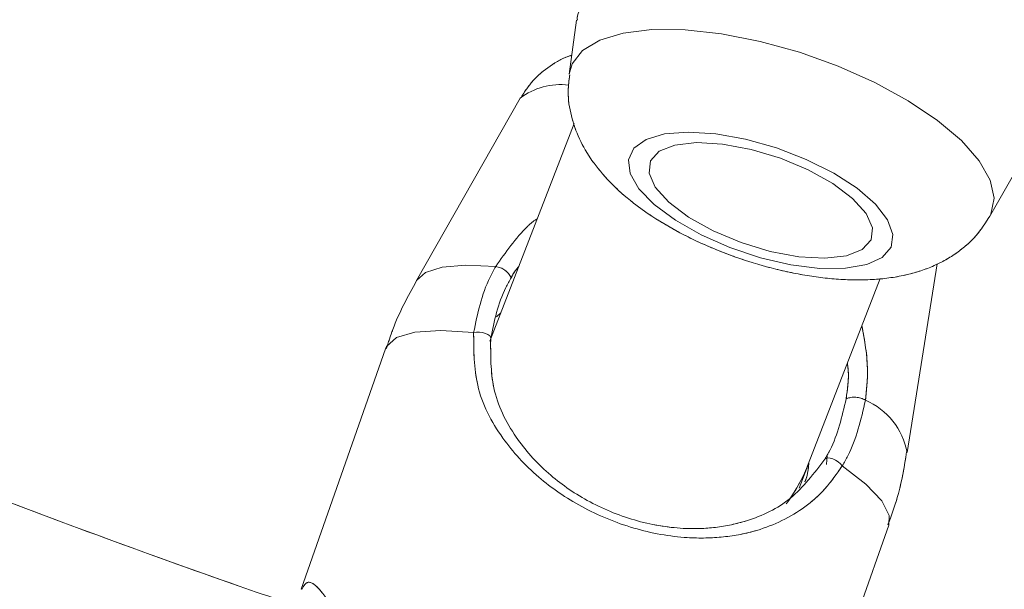
# Model space of a CAD drawing. Units: millimetres. Extents: x 0 to 42, y 0 to 29.8.
# Drawn here: x 30.3 to 30.5, y 10.8 to 10.9 of the extents above; entities that cross this region are included whole.
import ezdxf

# ---------------------------------------------------------------- set-up
doc = ezdxf.new("R2010")
doc.units = ezdxf.units.MM
doc.linetypes.add('PHANTOM', pattern=[1.27, 0.635, -0.127, 0.127, -0.127, 0.127, -0.127])
doc.layers.add('LE_NORM', color=179, linetype='Continuous', lineweight=40)
doc.styles.add('SLDTEXTSTYLE0', font='TXT', dxfattribs={"width": 0.605})
doc.dimstyles.new('SLDDIMSTYLE1', dxfattribs={"dimtxt": 0.35, "dimasz": 0.3, "dimexe": 0, "dimexo": 0.0625, "dimgap": 0.08750000000000001, "dimtad": 1, "dimdec": 0, "dimlfac": 20, "dimrnd": 1e-09, "dimzin": 12, "dimdsep": 46, "dimtxsty": 'SLDTEXTSTYLE0', "dimsah": 1, "dimcen": 0.09, "dimadec": 0, "dimazin": 3, "dimtfac": 1, "dimtofl": 0, "dimtmove": 0, "dimatfit": 3, "dimfxl": 1, "dimfrac": 2, "dimtolj": 1, "dimtzin": 12, "dimarcsym": 0})

# ---------------------------------------------------------------- blocks, each defined once
blk = doc.blocks.new('_D_8')
at = {"layer": 'LE_NORM'}
for p, q in [((31.35477297818896, 13.75890921388548), (28.5117798797446, 13.75890921388548)), ((28.6108398797446, 13.75890921388548), (28.6108398797446, 5.466590496595678)), ((30.15477297818895, 5.466590496595678), (28.5117798797446, 5.466590496595678))]:
    blk.add_line(p, q, dxfattribs=at)
for points in [[(28.6108398797446, 13.75890921388548), (28.5108398797446, 13.45890921388547), (28.7108398797446, 13.45890921388547)], [(28.6108398797446, 5.466590496595678), (28.7108398797446, 5.766590496595678), (28.5108398797446, 5.766590496595678)]]:
    blk.add_solid(points, dxfattribs=at)
at = {"layer": 'LE_NORM', "insert": (28.15966619410747, 9.28389570975839), "char_height": 0.35, "attachment_point": 1, "rotation": 90.00000000000041, "style": 'SLDTEXTSTYLE0'}
blk.add_mtext('166', dxfattribs=at)
blk = doc.blocks.new('_D_12')
at = {"layer": 'LE_NORM'}
for p, q in [((29.80783083096945, 10.69786418638683), (29.80783083096948, 8.909548542730816)), ((33.09708791142516, 10.69786418638689), (33.09708791142519, 8.909548542730876)), ((29.80783083096948, 9.008608542730816), (28.92568988283682, 9.0086085427308)), ((33.09708791142519, 9.008608542730876), (29.80783083096948, 9.008608542730816))]:
    blk.add_line(p, q, dxfattribs=at)
for points in [[(29.80783083096948, 9.008608542730816), (30.10783083096949, 8.908608542730821), (30.10783083096948, 9.10860854273082)], [(33.09708791142519, 9.008608542730876), (32.79708791142519, 9.10860854273087), (32.79708791142519, 8.908608542730871)]]:
    blk.add_solid(points, dxfattribs=at)
at = {"layer": 'LE_NORM', "insert": (28.92568988283681, 9.459782228367928), "char_height": 0.35, "attachment_point": 1, "style": 'SLDTEXTSTYLE0'}
blk.add_mtext('66', dxfattribs=at)

msp = doc.modelspace()

# ---------------------------------------------------------------- linework, layer by layer
at = {"color": 7, "linetype": 'Continuous', "lineweight": 15}
for p, q in [((30.42884669619797, 10.89794164343843), (30.42710624057053, 10.88532542630205)), ((30.41561766880749, 10.87965911074647), (30.39132825452088, 10.83692675276765)), ((30.41561893540619, 10.87966149493226), (30.41561759430169, 10.87965911074647)), ((30.42826972323655, 10.87372129603395), (30.40853976625202, 10.82271268411645)), ((30.52566006201504, 10.85186740203866), (30.53187876361607, 10.86279278441438)), ((30.52566006201504, 10.85186740203866), (30.52597276288269, 10.85247224017152)), ((30.5063155235648, 10.7966116611577), (30.5133364291787, 10.84080224677095)), ((30.50631686466931, 10.79661404534349), (30.51333739775417, 10.8408028428174)), ((30.48315628784894, 10.79386150284776), (30.4999910237193, 10.8373854105092)), ((30.4102656932473, 10.82859670563707), (30.41110291498898, 10.82933908148775)), ((30.38405499774216, 10.82094257517824), (30.36428801137208, 10.76456283970842)), ((30.48101111668347, 10.78822484060296), (30.48319309371708, 10.7939568702794)), ((30.48330611902474, 10.79411526962289), (30.48318407851456, 10.79317604943284)), ((30.48215843158959, 10.72294851585397), (30.50201638954876, 10.77958753152856)), ((30.48224806207417, 10.72320541187295), (30.50201504844425, 10.77958514734277))]:
    msp.add_line(p, q, dxfattribs=at)
at = {"color": 7, "linetype": 'PHANTOM', "lineweight": 0}
for p, q in [((30.42884669619797, 10.89794164343843), (30.42710624057053, 10.88532542630205)), ((30.41561766880749, 10.87965911074647), (30.39132825452088, 10.83692675276765)), ((30.41561893540619, 10.87966149493226), (30.41561759430169, 10.87965911074647)), ((30.42826972323655, 10.87372129603395), (30.40853976625202, 10.82271268411645)), ((30.52566006201504, 10.85186740203866), (30.53187876361607, 10.86279278441438)), ((30.52566006201504, 10.85186740203866), (30.52597276288269, 10.85247224017152)), ((30.5063155235648, 10.7966116611577), (30.5133364291787, 10.84080224677095)), ((30.50631686466931, 10.79661404534349), (30.51333739775417, 10.8408028428174)), ((30.48315628784894, 10.79386150284776), (30.4999910237193, 10.8373854105092)), ((30.41005320268868, 10.82840820594797), (30.41110291498898, 10.82933908148775)), ((30.38405499774216, 10.82094257517824), (30.36428801137208, 10.76456283970842)), ((30.48101111668347, 10.78822484060296), (30.48319309371708, 10.7939568702794)), ((30.48330611902474, 10.79411526962289), (30.48318407851456, 10.79317604943284)), ((30.48215843158959, 10.72294851585397), (30.50201638954876, 10.77958753152856)), ((30.48224806207417, 10.72320541187295), (30.50201504844425, 10.77958514734277))]:
    msp.add_line(p, q, dxfattribs=at)
at = {"color": 8, "linetype": 'Continuous', "lineweight": 15}
for p, q in [((30.48756241220234, 10.79595079465875), (30.48743962663411, 10.79382603808412)), ((30.48318035322426, 10.79317008896837), (30.48318541961907, 10.79317843361864))]:
    msp.add_line(p, q, dxfattribs=at)
at = {"color": 8, "linetype": 'Continuous', "lineweight": 15, "flags": 128}
for points in [[(30.52597276288269, 10.85247224017152), (30.52674717622994, 10.85622494860658), (30.52582367676495, 10.86044942780504), (30.52323370593785, 10.86500203057298), (30.51906540411709, 10.86972718878755), (30.51346070486305, 10.8744645659543), (30.50661056655644, 10.87905233546266), (30.49874819236992, 10.88333463116655), (30.49014135617016, 10.88716571970949), (30.48108316379784, 10.89041476889619), (30.47188199478386, 10.89297121211061), (30.46285129505394, 10.89474832459459), (30.45429847556351, 10.89568501158723), (30.44651492851971, 10.89574998065004), (30.43976559656857, 10.89494054957399), (30.43428040462731, 10.89328473254213), (30.43024606424569, 10.89083855792055), (30.42780003863572, 10.88768547221193), (30.42710624057053, 10.88532542630205)], [(30.40989286619423, 10.84018951102266), (30.40290884095429, 10.84050064726839), (30.39737477320431, 10.84004049941072), (30.39346619862317, 10.83882381959924), (30.39132825452088, 10.83692675276765)], [(30.40471337157486, 10.82472821517953), (30.39703323858975, 10.82518493577012), (30.39094052630661, 10.82478171034822), (30.3866454156041, 10.82353239699373), (30.38429609853028, 10.82148020907411), (30.38405499774216, 10.82094257517824)], [(30.50201504844425, 10.77958514734277), (30.50209633427857, 10.78183179541597), (30.50038076359032, 10.7852522079564), (30.49668631869553, 10.78919058485994), (30.49114047902821, 10.79351102753648)]]:
    msp.add_lwpolyline(points, dxfattribs=at)
at = {"color": 8, "linetype": 'PHANTOM', "lineweight": 0, "flags": 128}
for points in [[(30.52597276288269, 10.85247224017152), (30.52674717622994, 10.85622494860658), (30.52582367676495, 10.86044942780504), (30.52323370593785, 10.86500203057298), (30.51906540411709, 10.86972718878755), (30.51346070486305, 10.8744645659543), (30.50661056655644, 10.87905233546266), (30.49874819236992, 10.88333463116655), (30.49014135617016, 10.88716571970949), (30.48108316379784, 10.89041476889619), (30.47188199478386, 10.89297121211061), (30.46285129505394, 10.89474832459459), (30.45429847556351, 10.89568501158723), (30.44651492851971, 10.89574998065004), (30.43976559656857, 10.89494054957399), (30.43428040462731, 10.89328473254213), (30.43024606424569, 10.89083855792055), (30.42780003863572, 10.88768547221193), (30.42710624057053, 10.88532542630205)], [(30.40989286619423, 10.84018951102266), (30.40290884095429, 10.84050064726839), (30.39737477320431, 10.84004049941072), (30.39346619862317, 10.83882381959924), (30.39132825452088, 10.83692675276765)], [(30.40471337157486, 10.82472821517953), (30.39703323858975, 10.82518493577012), (30.39094052630661, 10.82478171034822), (30.3866454156041, 10.82353239699373), (30.38429609853028, 10.82148020907411), (30.38405499774216, 10.82094257517824)], [(30.50201504844425, 10.77958514734277), (30.50209633427857, 10.78183179541597), (30.50038076359032, 10.7852522079564), (30.49668631869553, 10.78919058485994), (30.49114047902821, 10.79351102753648)]]:
    msp.add_lwpolyline(points, dxfattribs=at)
at = {"color": 7, "linetype": 'Continuous', "lineweight": 15, "flags": 128}
for points in [[(30.50256750899552, 10.84474181576738), (30.50300202685593, 10.84773531003961), (30.50176545399426, 10.85115855380067), (30.49892462211846, 10.85482677265176), (30.49463256615399, 10.85854237719545), (30.48912070113419, 10.86210464879045), (30.48268623071908, 10.86532210751542), (30.47567597943543, 10.86802100583085), (30.46846791523694, 10.87005590840349), (30.46145058590172, 10.87131684466371), (30.45500225740669, 10.8717361633397), (30.44947064834831, 10.87129121466646), (30.44515400546788, 10.8700061385251), (30.4422848613858, 10.86794977828035), (30.44101803916691, 10.86523329659471), (30.44142186063527, 10.86200302287111), (30.44347442108391, 10.85843300267229), (30.44706515389679, 10.8547162060357), (30.45200041848419, 10.85105245753297), (30.45801430362462, 10.84763934656152), (30.46478241103886, 10.84466120048532), (30.47193996030091, 10.8422782067872), (30.47910108584164, 10.84061911149988), (30.48587977308033, 10.83977302356729), (30.4919104965329, 10.83978598757753), (30.4968681873679, 10.84065696044931), (30.50048551875351, 10.84233915253648), (30.50256750899552, 10.84474181576738)], [(30.49787096101044, 10.84642639204034), (30.49818477946518, 10.84930514737138), (30.49671455639599, 10.85262005969057), (30.49356050211189, 10.85614507838258), (30.48893749135731, 10.85964029475221), (30.48316068369148, 10.86286699219713), (30.47662376779316, 10.86560552760133), (30.46977213937043, 10.86766904040346), (30.46307272630928, 10.86891745968828), (30.45698210018872, 10.86926525279054), (30.45191540735959, 10.86868887587556), (30.44821783322094, 10.86722766800889), (30.44614135640858, 10.86498087092409), (30.44582761245964, 10.86210226460466), (30.44729783552884, 10.85878735228547), (30.45045188981293, 10.85526218458185), (30.45507482606171, 10.85176726623544), (30.46085163372754, 10.84854056879053), (30.46738862413167, 10.84580188437471), (30.4742402525544, 10.84373822256097), (30.48093966561554, 10.84248980327615), (30.48703021723031, 10.84214201017389), (30.49209698456524, 10.84271838708887), (30.49579455870388, 10.84417974396715), (30.49787096101044, 10.84642639204034)], [(30.40870725530385, 10.82336297079095), (30.40870218890904, 10.82367574616441), (30.40848194974659, 10.8239950780488), (30.40806583482025, 10.82429280324945), (30.40749020296334, 10.82454299374589), (30.40680556911228, 10.82472359581956), (30.40607191044091, 10.8248189632512), (30.40535352545975, 10.82482045336732), (30.40471337157486, 10.82472821517953)], [(30.48706784266232, 10.79505925818452), (30.48732004481553, 10.79527919932374), (30.48773846942185, 10.79536771222124), (30.48828638511895, 10.7953173462964), (30.48891573566197, 10.79513212486276), (30.48957153576611, 10.79482873722085), (30.49019611793755, 10.79443340941438), (30.49073486942051, 10.79398101016054), (30.49114047902821, 10.79351102753648)]]:
    msp.add_lwpolyline(points, dxfattribs=at)
at = {"color": 7, "linetype": 'PHANTOM', "lineweight": 0, "flags": 128}
for points in [[(30.50256750899552, 10.84474181576738), (30.50300202685593, 10.84773531003961), (30.50176545399426, 10.85115855380067), (30.49892462211846, 10.85482677265176), (30.49463256615399, 10.85854237719545), (30.48912070113419, 10.86210464879045), (30.48268623071908, 10.86532210751542), (30.47567597943543, 10.86802100583085), (30.46846791523694, 10.87005590840349), (30.46145058590172, 10.87131684466371), (30.45500225740669, 10.8717361633397), (30.44947064834831, 10.87129121466646), (30.44515400546788, 10.8700061385251), (30.4422848613858, 10.86794977828035), (30.44101803916691, 10.86523329659471), (30.44142186063527, 10.86200302287111), (30.44347442108391, 10.85843300267229), (30.44706515389679, 10.8547162060357), (30.45200041848419, 10.85105245753297), (30.45801430362462, 10.84763934656152), (30.46478241103886, 10.84466120048532), (30.47193996030091, 10.8422782067872), (30.47910108584164, 10.84061911149988), (30.48587977308033, 10.83977302356729), (30.4919104965329, 10.83978598757753), (30.4968681873679, 10.84065696044931), (30.50048551875351, 10.84233915253648), (30.50256750899552, 10.84474181576738)], [(30.49787096101044, 10.84642639204034), (30.49818477946518, 10.84930514737138), (30.49671455639599, 10.85262005969057), (30.49356050211189, 10.85614507838258), (30.48893749135731, 10.85964029475221), (30.48316068369148, 10.86286699219713), (30.47662376779316, 10.86560552760133), (30.46977213937043, 10.86766904040346), (30.46307272630928, 10.86891745968828), (30.45698210018872, 10.86926525279054), (30.45191540735959, 10.86868887587556), (30.44821783322094, 10.86722766800889), (30.44614135640858, 10.86498087092409), (30.44582761245964, 10.86210226460466), (30.44729783552884, 10.85878735228547), (30.45045188981293, 10.85526218458185), (30.45507482606171, 10.85176726623544), (30.46085163372754, 10.84854056879053), (30.46738862413167, 10.84580188437471), (30.4742402525544, 10.84373822256097), (30.48093966561554, 10.84248980327615), (30.48703021723031, 10.84214201017389), (30.49209698456524, 10.84271838708887), (30.49579455870388, 10.84417974396715), (30.49787096101044, 10.84642639204034)], [(30.40870725530385, 10.82336297079095), (30.40870218890904, 10.82367574616441), (30.40848194974659, 10.8239950780488), (30.40806583482025, 10.82429280324945), (30.40749020296334, 10.82454299374589), (30.40680556911228, 10.82472359581956), (30.40607191044091, 10.8248189632512), (30.40535352545975, 10.82482045336732), (30.40471337157486, 10.82472821517953)], [(30.48706784266232, 10.79505925818452), (30.48732004481553, 10.79527919932374), (30.48773846942185, 10.79536771222124), (30.48828638511895, 10.7953173462964), (30.48891573566197, 10.79513212486276), (30.48957153576611, 10.79482873722085), (30.49019611793755, 10.79443340941438), (30.49073486942051, 10.79398101016054), (30.49114047902821, 10.79351102753648)]]:
    msp.add_lwpolyline(points, dxfattribs=at)
at = {"color": 8, "linetype": 'Continuous', "lineweight": 15}
for centre, radius, start, end in [((30.42496338542478, 10.86754129765973), 0.01530306548034844, 82.46044340086958, 127.6407708275492), ((30.48994600610535, 10.79361526220659), 0.01664149958776358, 10.37301151727915, 66.55789490929747)]:
    msp.add_arc(centre, radius, start, end, dxfattribs=at)
at = {"color": 8, "linetype": 'PHANTOM', "lineweight": 0}
for centre, radius, start, end in [((30.42496338542478, 10.86754129765973), 0.01530306548034844, 82.46044340086958, 127.6407708275492), ((30.48994600610535, 10.79361526220659), 0.01664149958776358, 10.37301151727915, 66.55789490929747)]:
    msp.add_arc(centre, radius, start, end, dxfattribs=at)
at = {"color": 7, "linetype": 'Continuous', "lineweight": 15}
for centre, radius, start, end in [((30.40931476654756, 10.83562975217755), 0.004596259340704539, 24.98232209777016, 82.77442231808337), ((30.49397805571139, 10.80439441641223), 0.005181568227200305, 60.03160243640232, 112.0310874009197)]:
    msp.add_arc(centre, radius, start, end, dxfattribs=at)
at = {"color": 7, "linetype": 'PHANTOM', "lineweight": 0}
for centre, radius, start, end in [((30.40931476654756, 10.83562975217755), 0.004596259340704539, 24.98232209777016, 82.77442231808337), ((30.49397805571139, 10.80439441641223), 0.005181568227200305, 60.03160243640232, 112.0310874009197)]:
    msp.add_arc(centre, radius, start, end, dxfattribs=at)
at = {"color": 7, "linetype": 'Continuous', "lineweight": 15}
for ratio, start_param, end_param in [(0.9776003751314216, 6.006959368763617, 6.280572029834475), (0.9776003751313482, 6.027602337341041, 6.285798584524733)]:
    msp.add_ellipse((30.44584802785851, 10.80828710269025), major_axis=(0.03734496852886693, -0.01433017208688625), ratio=ratio, start_param=start_param, end_param=end_param, dxfattribs=at)
at = {"color": 7, "linetype": 'PHANTOM', "lineweight": 0}
for ratio, start_param, end_param in [(0.9776003751314216, 6.006959368763617, 6.280572029834475), (0.9776003751313482, 6.027602337341041, 6.285798584524733)]:
    msp.add_ellipse((30.44584802785851, 10.80828710269025), major_axis=(0.03734496852886693, -0.01433017208688625), ratio=ratio, start_param=start_param, end_param=end_param, dxfattribs=at)
at = {"color": 7, "linetype": 'Continuous', "lineweight": 15}
for points, knots in [([(30.46022653001545, 10.94014888449678), (30.45918288877681, 10.93751175003687), (30.45810152056619, 10.93477928483093), (30.45419363755792, 10.92884300529118), (30.44824603863181, 10.92161493230867), (30.43914106721418, 10.91225244248161), (30.43199566175048, 10.90416340106705), (30.42869043096754, 10.89925553262055), (30.42902837241342, 10.89808771808712), (30.42907788771389, 10.89791660948762)], [0, 0, 0, 0, 0.1238489161632197, 0.1283259763025208, 0.3113143045697144, 0.5350221395522226, 0.7478904062704472, 0.9630608129401359, 1, 1, 1, 1]), ([(30.42771331387757, 10.88972603722581), (30.42754026314406, 10.88967646511974), (30.42582811844473, 10.8891860042189), (30.42260529851666, 10.88731427672369), (30.41855988081246, 10.88410394009773), (30.41669135056653, 10.88120745668087), (30.41581689733265, 10.87985193177232)], [0, 0, 0, 0, 0.03760125274438027, 0.3720226102011903, 0.7061129406356316, 1, 1, 1, 1]), ([(30.42725577372311, 10.88517164631853), (30.42707552977102, 10.8838624638946), (30.42662728237207, 10.88060666746143), (30.42748320759326, 10.87544589791232), (30.42939847523201, 10.86998519925107), (30.43244483720174, 10.86481528473875), (30.43665317054818, 10.85978566531401), (30.44221811021752, 10.8548544784233), (30.44906792132026, 10.85020851009935), (30.45681809299232, 10.84610038586324), (30.46500106940656, 10.8426943104436), (30.47341489506516, 10.84001712060097), (30.48192073783575, 10.8381100537979), (30.49043210601944, 10.83704973775364), (30.49862701845425, 10.83699042697125), (30.50606015673874, 10.83803473640825), (30.51253041669276, 10.84012867500321), (30.5179870827305, 10.84319754842351), (30.5225568905905, 10.84710590245816), (30.52468626667978, 10.85042252514041), (30.52571437674759, 10.8520238642312)], [0, 0, 0, 0, 0.03109404710075624, 0.07732756397642011, 0.1237392541822914, 0.1726453233719141, 0.226790772248081, 0.2883671209561986, 0.354611807181793, 0.4190879813088252, 0.4817597444880795, 0.5437703176635457, 0.60617425248048, 0.6699418812113, 0.736789989116034, 0.8010854131391815, 0.8567523963455413, 0.9071448984136444, 0.9551674947092686, 1, 1, 1, 1]), ([(30.40471337157486, 10.82472821517953), (30.40561636431978, 10.82915602690785), (30.40670114349096, 10.8344752257207), (30.40943476764409, 10.83936935649946), (30.40989286619423, 10.84018951102266)], [0, 0, 0, 0, 0.8324207994682552, 1, 1, 1, 1]), ([(30.4153031798005, 10.84019830270776), (30.41500775162852, 10.8398563823201), (30.4142905086075, 10.83902626510364), (30.41378077099744, 10.83810986831809), (30.4134809913039, 10.83757092996606)], [0, 0, 0, 0, 0.4118941046820284, 1, 1, 1, 1]), ([(30.39135820585488, 10.83695506497392), (30.38930541440127, 10.8331969001858), (30.38647868680895, 10.82802184546487), (30.38471679897626, 10.82241133600106), (30.38423440772293, 10.82087522192964)], [0, 0, 0, 0, 0.7262077390060664, 1, 1, 1, 1]), ([(30.4134809913039, 10.83757092996606), (30.41306015827156, 10.83681632590601), (30.41054714223166, 10.83231018698419), (30.4095431323477, 10.82742777092043), (30.40870725530385, 10.82336297079095)], [0, 0, 0, 0, 0.1674613395508561, 1, 1, 1, 1]), ([(30.37123396414517, 10.75793584629068), (30.36406298629047, 10.7603727600162), (30.33450086313487, 10.77041885765216), (30.28311645458544, 10.78958936466244), (30.22675501861108, 10.81137872526892), (30.19286618154982, 10.82564497510285), (30.18073960560559, 10.83074992342958)], [0, 0, 0, 0, 0.1112978397566628, 0.4588217273167494, 0.8063480487336586, 1, 1, 1, 1]), ([(30.49114047902821, 10.79351102753648), (30.48983972058498, 10.79163867692897), (30.4872347231598, 10.78788896572243), (30.48085707376541, 10.78234580201002), (30.47294601827386, 10.77846973945344), (30.46337963002615, 10.77660536585426), (30.45373073390049, 10.77639800661295), (30.44216160765597, 10.77842810674116), (30.42991067194272, 10.78349826262245), (30.41923862055203, 10.79083821178276), (30.41060275826886, 10.80038763086959), (30.40481181617503, 10.81151393095692), (30.4047447105909, 10.82052155819202), (30.40471337157486, 10.82472821517953)], [0, 0, 0, 0, 0.0582834089831139, 0.11672277133494, 0.2332318091992515, 0.3032500431585258, 0.3731698068101086, 0.4716780311149454, 0.5705664352417034, 0.6653089364990069, 0.7691834369838725, 0.8922062289764994, 1, 1, 1, 1]), ([(30.40870725530385, 10.82336297079095), (30.40868915748088, 10.81941646014167), (30.40865055974837, 10.81099962665003), (30.41378100266072, 10.80063935960706), (30.42154216338211, 10.79176701907231), (30.43119888111823, 10.78497814673119), (30.44236101793314, 10.78033095181994), (30.4528489077397, 10.77857708841879), (30.46163183635099, 10.77885565092079), (30.47034283010074, 10.78076722234442), (30.47946434146465, 10.78509985283508), (30.48452886313416, 10.79173358943831), (30.48706784266232, 10.79505925818452)], [0, 0, 0, 0, 0.1096905680946954, 0.2339401383407334, 0.3376218222549168, 0.4310863354325145, 0.5279668821013306, 0.6247773807602762, 0.6930493152956477, 0.7641388021752007, 0.8817565030141808, 1, 1, 1, 1]), ([(30.49203439968823, 10.80919762893686), (30.49236003803387, 10.81141502395984), (30.49276686431228, 10.81418525841484), (30.49239898407739, 10.81700478566247), (30.49232556837795, 10.81756746216783)], [0, 0, 0, 0, 0.8004358688743015, 1, 1, 1, 1]), ([(30.48706784266232, 10.79505925818452), (30.4874755666653, 10.7957649847483), (30.48990542451478, 10.79997080833982), (30.49106740041003, 10.8050067257414), (30.49203439968823, 10.80919762893686)], [0, 0, 0, 0, 0.1677974713903026, 0.9999999999999999, 0.9999999999999999, 0.9999999999999999, 0.9999999999999999]), ([(30.49656636434792, 10.80888321443567), (30.49551345784776, 10.80432713547773), (30.49424836541096, 10.79885289723314), (30.49158687409832, 10.79427829635012), (30.49114047902821, 10.79351102753648)], [0, 0, 0, 0, 0.8322763377059393, 1, 1, 1, 1]), ([(30.50183563846348, 10.77965250059137), (30.50272517582295, 10.78209084377858), (30.50474847992, 10.78763699617816), (30.50568997679819, 10.79346813583157), (30.50621754842995, 10.79673563881883)], [0, 0, 0, 0, 0.4396459043195403, 1, 1, 1, 1]), ([(30.48318407851456, 10.79317604943284), (30.4830814290708, 10.79228225279475), (30.48294667708327, 10.79110893057272), (30.48247940997447, 10.79001636944855), (30.48236809092759, 10.78975608392724)], [0, 0, 0, 0, 0.7617657121921333, 1, 1, 1, 1])]:
    msp.add_open_spline(points, degree=3, knots=knots, dxfattribs=at)
at = {"color": 7, "linetype": 'PHANTOM', "lineweight": 0}
for points, knots in [([(30.46022653001545, 10.94014888449678), (30.45918288877681, 10.93751175003687), (30.45810152056619, 10.93477928483093), (30.45419363755792, 10.92884300529118), (30.44824603863181, 10.92161493230867), (30.43914106721418, 10.91225244248161), (30.43199566175048, 10.90416340106705), (30.42869043096754, 10.89925553262055), (30.42902837241342, 10.89808771808712), (30.42907788771389, 10.89791660948762)], [0, 0, 0, 0, 0.1238489161632197, 0.1283259763025208, 0.3113143045697144, 0.5350221395522226, 0.7478904062704472, 0.9630608129401359, 1, 1, 1, 1]), ([(30.42771465498208, 10.88972633524904), (30.42754115747407, 10.88967667424777), (30.42582864648411, 10.88918649423641), (30.42260526600223, 10.88731417936389), (30.41855988780739, 10.88410396104303), (30.41669135279649, 10.88120746335816), (30.41581689733265, 10.87985193177232)], [0, 0, 0, 0, 0.03769656761280206, 0.372084804361824, 0.706142046873014, 1, 1, 1, 1]), ([(30.42725577372311, 10.88517164631853), (30.42707552977102, 10.8838624638946), (30.42662728237207, 10.88060666746143), (30.42748320759326, 10.87544589791232), (30.42939847523201, 10.86998519925107), (30.43244483720174, 10.86481528473875), (30.43665317054818, 10.85978566531401), (30.44221811021752, 10.8548544784233), (30.44906792132026, 10.85020851009935), (30.45681809299232, 10.84610038586324), (30.46500106940656, 10.8426943104436), (30.47341489506516, 10.84001712060097), (30.48192073783575, 10.8381100537979), (30.49043210601944, 10.83704973775364), (30.49862701845425, 10.83699042697125), (30.50606015673874, 10.83803473640825), (30.51253041669276, 10.84012867500321), (30.5179870827305, 10.84319754842351), (30.5225568905905, 10.84710590245816), (30.52468626667978, 10.85042252514041), (30.52571437674759, 10.8520238642312)], [0, 0, 0, 0, 0.03109404710075624, 0.07732756397642011, 0.1237392541822914, 0.1726453233719141, 0.226790772248081, 0.2883671209561986, 0.354611807181793, 0.4190879813088252, 0.4817597444880795, 0.5437703176635457, 0.60617425248048, 0.6699418812113, 0.736789989116034, 0.8010854131391815, 0.8567523963455413, 0.9071448984136444, 0.9551674947092686, 1, 1, 1, 1]), ([(30.40471337157486, 10.82472821517953), (30.40561636431978, 10.82915602690785), (30.40670114349096, 10.8344752257207), (30.40943476764409, 10.83936935649946), (30.40989286619423, 10.84018951102266)], [0, 0, 0, 0, 0.8324207994682552, 1, 1, 1, 1]), ([(30.4153031798005, 10.84019830270776), (30.41500775162852, 10.8398563823201), (30.4142905086075, 10.83902626510364), (30.41378077099744, 10.83810986831809), (30.4134809913039, 10.83757092996606)], [0, 0, 0, 0, 0.4118941046820284, 1, 1, 1, 1]), ([(30.39135820585488, 10.83695506497392), (30.38930541440127, 10.8331969001858), (30.38647868680895, 10.82802184546487), (30.38471679897626, 10.82241133600106), (30.38423440772293, 10.82087522192964)], [0, 0, 0, 0, 0.7262077390060664, 1, 1, 1, 1]), ([(30.4134809913039, 10.83757092996606), (30.41306015827156, 10.83681632590601), (30.41054714223166, 10.83231018698419), (30.4095431323477, 10.82742777092043), (30.40870725530385, 10.82336297079095)], [0, 0, 0, 0, 0.1674613395508561, 1, 1, 1, 1]), ([(30.37123396414517, 10.75793584629068), (30.36406298629047, 10.7603727600162), (30.33450086313487, 10.77041885765216), (30.28311645458544, 10.78958936466244), (30.22675501861108, 10.81137872526892), (30.19286618154982, 10.82564497510285), (30.18073960560559, 10.83074992342958)], [0, 0, 0, 0, 0.1112978397566628, 0.4588217273167494, 0.8063480487336586, 1, 1, 1, 1]), ([(30.49114047902821, 10.79351102753648), (30.48983972058498, 10.79163867692897), (30.4872347231598, 10.78788896572243), (30.48085707376541, 10.78234580201002), (30.47294601827386, 10.77846973945344), (30.46337963002615, 10.77660536585426), (30.45373073390049, 10.77639800661295), (30.44216160765597, 10.77842810674116), (30.42991067194272, 10.78349826262245), (30.41923862055203, 10.79083821178276), (30.41060275826886, 10.80038763086959), (30.40481181617503, 10.81151393095692), (30.4047447105909, 10.82052155819202), (30.40471337157486, 10.82472821517953)], [0, 0, 0, 0, 0.0582834089831139, 0.11672277133494, 0.2332318091992515, 0.3032500431585258, 0.3731698068101086, 0.4716780311149454, 0.5705664352417034, 0.6653089364990069, 0.7691834369838725, 0.8922062289764994, 1, 1, 1, 1]), ([(30.40870725530385, 10.82336297079095), (30.40868915748088, 10.81941646014167), (30.40865055974837, 10.81099962665003), (30.41378100266072, 10.80063935960706), (30.42154216338211, 10.79176701907231), (30.43119888111823, 10.78497814673119), (30.44236101793314, 10.78033095181994), (30.4528489077397, 10.77857708841879), (30.46163183635099, 10.77885565092079), (30.47034283010074, 10.78076722234442), (30.47946434146465, 10.78509985283508), (30.48452886313416, 10.79173358943831), (30.48706784266232, 10.79505925818452)], [0, 0, 0, 0, 0.1096905680946954, 0.2339401383407334, 0.3376218222549168, 0.4310863354325145, 0.5279668821013306, 0.6247773807602762, 0.6930493152956477, 0.7641388021752007, 0.8817565030141808, 1, 1, 1, 1]), ([(30.49203439968823, 10.80919762893686), (30.49236003803387, 10.81141502395984), (30.49276686431228, 10.81418525841484), (30.49239898407739, 10.81700478566247), (30.49232556837795, 10.81756746216783)], [0, 0, 0, 0, 0.8004358688743015, 1, 1, 1, 1]), ([(30.48706784266232, 10.79505925818452), (30.4874755666653, 10.7957649847483), (30.48990542451478, 10.79997080833982), (30.49106740041003, 10.8050067257414), (30.49203439968823, 10.80919762893686)], [0, 0, 0, 0, 0.1677974713903026, 0.9999999999999999, 0.9999999999999999, 0.9999999999999999, 0.9999999999999999]), ([(30.49656636434792, 10.80888321443567), (30.49551345784776, 10.80432713547773), (30.49424836541096, 10.79885289723314), (30.49158687409832, 10.79427829635012), (30.49114047902821, 10.79351102753648)], [0, 0, 0, 0, 0.8322763377059393, 1, 1, 1, 1]), ([(30.50183563846348, 10.77965250059137), (30.50272517582295, 10.78209084377858), (30.50474847992, 10.78763699617816), (30.50568997679819, 10.79346813583157), (30.50621754842995, 10.79673563881883)], [0, 0, 0, 0, 0.4396459043195403, 1, 1, 1, 1]), ([(30.48318407851456, 10.79317604943284), (30.4830814290708, 10.79228225279475), (30.48294667708327, 10.79110893057272), (30.48247940997447, 10.79001636944855), (30.48236809092759, 10.78975608392724)], [0, 0, 0, 0, 0.7617657121921333, 1, 1, 1, 1])]:
    msp.add_open_spline(points, degree=3, knots=knots, dxfattribs=at)
at = {"color": 8, "linetype": 'Continuous', "lineweight": 15}
for points, knots in [([(30.40989286619423, 10.84018951102266), (30.41219305971028, 10.84351150699821), (30.41455102024787, 10.84691693152519), (30.41814902631856, 10.8504272182598), (30.4189383648973, 10.85095039958342), (30.41964247244595, 10.85141708894739)], [0, 0, 0, 0, 0.8113032540243402, 0.8316783103919441, 1, 1, 1, 1]), ([(30.49573569911717, 10.82638388319978), (30.49636745795419, 10.82290684744454), (30.49743404587447, 10.81703662590176), (30.4968176557359, 10.81124454404955), (30.49656636434792, 10.80888321443567)], [0, 0, 0, 0, 0.5923176373995422, 1, 1, 1, 1]), ([(30.36440744417904, 10.76451828523645), (30.36487428650098, 10.76533552804192), (30.36583919797444, 10.76702467858064), (30.36896131067125, 10.76450185722237), (30.37281382038268, 10.75820371941144), (30.37692065344642, 10.74817763803085), (30.37712058091517, 10.73908415802694), (30.37721394914387, 10.73483740731248)], [0, 0, 0, 0, 0.1713553718907806, 0.3541726116223106, 0.5546109276836926, 0.7919986231614433, 1, 1, 1, 1])]:
    msp.add_open_spline(points, degree=3, knots=knots, dxfattribs=at)
at = {"color": 8, "linetype": 'PHANTOM', "lineweight": 0}
for points, knots in [([(30.40989286619423, 10.84018951102266), (30.41219305971028, 10.84351150699821), (30.41455102024787, 10.84691693152519), (30.41814902631856, 10.8504272182598), (30.4189383648973, 10.85095039958342), (30.41964247244595, 10.85141708894739)], [0, 0, 0, 0, 0.8113032540243402, 0.8316783103919441, 1, 1, 1, 1]), ([(30.49573569911717, 10.82638388319978), (30.49636745795419, 10.82290684744454), (30.49743404587447, 10.81703662590176), (30.4968176557359, 10.81124454404955), (30.49656636434792, 10.80888321443567)], [0, 0, 0, 0, 0.5923176373995422, 1, 1, 1, 1]), ([(30.36440744417904, 10.76451828523645), (30.36487428650098, 10.76533552804192), (30.36583919797444, 10.76702467858064), (30.36896131067125, 10.76450185722237), (30.37281382038268, 10.75820371941144), (30.37692065344642, 10.74817763803085), (30.37712058091517, 10.73908415802694), (30.37721394914387, 10.73483740731248)], [0, 0, 0, 0, 0.1713553718907806, 0.3541726116223106, 0.5546109276836926, 0.7919986231614433, 1, 1, 1, 1])]:
    msp.add_open_spline(points, degree=3, knots=knots, dxfattribs=at)

# ---------------------------------------------------------------- dimensions: what is measured, and where the dimension line sits
at = {"layer": 'LE_NORM'}
for base, p1, p2, angle, picture, middle in [((28.6108398797446, 5.466590496595678), (31.45383297818896, 13.75890921388548), (30.25383297818895, 5.466590496595678), 90.0000000000002, '_D_8', (28.6108398797446, 9.612749855240576)), ((29.80783083096948, 9.008608542730817), (33.09708791142516, 10.79692418638689), (29.80783083096945, 10.79692418638682), 1.02110162309361e-12, '_D_12', (29.14492598758595, 9.008608542730805))]:
    dim = msp.add_linear_dim(base=base, p1=p1, p2=p2, angle=angle, dimstyle='SLDDIMSTYLE1', dxfattribs=at)
    dim.commit()
    dim.dimension.update_dxf_attribs({"geometry": picture, "text_midpoint": middle, "dimtype": 160})

doc.saveas('drawing.dxf')
